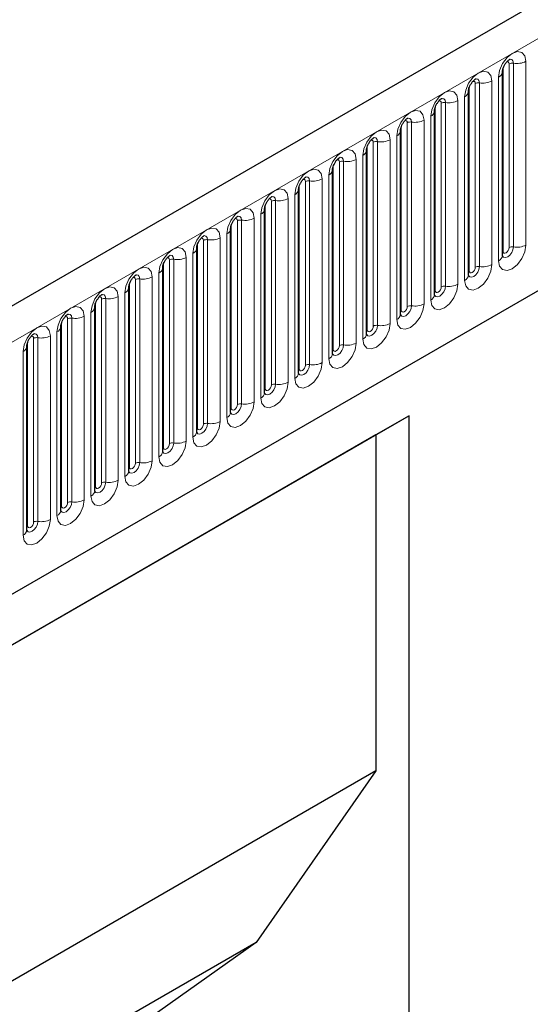
# Model space of a CAD drawing. Units: millimetres. Extents: x 0 to 1506, y 0 to 1228.
# Drawn here: x 99 to 111, y 47 to 70 of the extents above; entities that cross this region are included whole.
import ezdxf

# ---------------------------------------------------------------- set-up
doc = ezdxf.new("R2010")
doc.units = ezdxf.units.MM

msp = doc.modelspace()

# ---------------------------------------------------------------- linework, layer by layer
at = {"color": 7, "linetype": 'Continuous', "lineweight": 25}
for p, q in [((205.323, 124.7387), (64.1844, 43.2612)), ((68.9709, 39.3606), (201.5625, 115.9041)), ((110.3149, 68.7583), (110.3148, 68.7532)), ((110.3149, 64.5123), (110.3149, 68.7583)), ((109.53, 68.3052), (109.5299, 68.3001)), ((109.53, 64.0592), (109.53, 68.3052)), ((108.7451, 67.8521), (108.745, 67.847)), ((108.7451, 63.6061), (108.7451, 67.8521)), ((107.9603, 67.399), (107.9601, 67.3939)), ((107.9603, 63.153), (107.9603, 67.399)), ((107.1754, 66.9459), (107.1752, 66.9408)), ((107.1754, 62.6999), (107.1754, 66.9459)), ((106.3905, 66.4928), (106.3903, 66.4877)), ((106.3905, 62.2468), (106.3905, 66.4928)), ((105.6056, 66.0397), (105.6055, 66.0346)), ((105.6056, 61.7936), (105.6056, 66.0397)), ((104.8207, 65.5866), (104.8206, 65.5815)), ((104.8207, 61.3405), (104.8207, 65.5866)), ((104.0358, 65.1334), (104.0357, 65.1284)), ((104.0358, 60.8874), (104.0358, 65.1334)), ((103.2509, 64.6803), (103.2508, 64.6753)), ((103.2509, 60.4343), (103.2509, 64.6803)), ((102.466, 64.2272), (102.4659, 64.2222)), ((102.466, 59.9812), (102.466, 64.2272)), ((101.6811, 63.7741), (101.681, 63.769)), ((101.6811, 59.5281), (101.6811, 63.7741)), ((100.8963, 63.321), (100.8961, 63.3159)), ((100.8963, 59.075), (100.8963, 63.321)), ((100.1114, 62.8679), (100.1112, 62.8628)), ((100.1114, 58.6219), (100.1114, 62.8679)), ((99.3265, 62.4148), (99.3264, 62.4097)), ((99.3265, 58.1688), (99.3265, 62.4148)), ((108.1619, 60.8092), (91.6623, 51.2842)), ((108.1619, 60.8092), (107.3929, 60.3652)), ((108.1619, 41.7693), (108.1619, 60.8092)), ((107.3929, 60.3652), (91.6623, 51.2841)), ((107.3929, 60.3652), (107.3929, 52.5999)), ((107.3929, 52.5999), (91.6623, 43.5188)), ((107.3929, 52.5999), (104.6246, 48.6333)), ((104.6246, 48.6333), (91.6623, 41.1503)), ((104.6246, 48.6333), (102.1639, 46.8858))]:
    msp.add_line(p, q, dxfattribs=at)
at = {"color": 8, "linetype": 'Continuous', "lineweight": 18}
for p, q in [((64.6974, 42.7196), (205.836, 124.1971)), ((68.9709, 39.3606), (201.5625, 115.9041)), ((110.5686, 64.7095), (110.5686, 68.9555)), ((110.8584, 69.0003), (110.8584, 64.7543)), ((110.3306, 64.6129), (110.3306, 68.8589)), ((110.472, 64.6945), (110.472, 68.9405)), ((109.7837, 64.2563), (109.7837, 68.5024)), ((110.0735, 68.5472), (110.0735, 64.3012)), ((110.2271, 64.3898), (110.2271, 68.6358)), ((109.5457, 64.1598), (109.5457, 68.4058)), ((109.6871, 64.2414), (109.6871, 68.4874)), ((108.9988, 63.8032), (108.9988, 68.0493)), ((109.2886, 68.0941), (109.2886, 63.8481)), ((109.4422, 63.9367), (109.4422, 68.1827)), ((108.7608, 63.7067), (108.7608, 67.9527)), ((108.9022, 63.7883), (108.9022, 68.0343)), ((108.2139, 63.3501), (108.2139, 67.5961)), ((108.5037, 67.641), (108.5037, 63.395)), ((108.6573, 63.4836), (108.6573, 67.7296)), ((107.9759, 63.2536), (107.9759, 67.4996)), ((108.1173, 63.3352), (108.1173, 67.5812)), ((107.429, 62.897), (107.429, 67.143)), ((107.7188, 67.1879), (107.7188, 62.9419)), ((107.8724, 63.0305), (107.8724, 67.2765)), ((107.191, 62.8004), (107.191, 67.0465)), ((107.3324, 62.8821), (107.3324, 67.1281)), ((106.6441, 62.4439), (106.6441, 66.6899)), ((106.9339, 66.7348), (106.9339, 62.4887)), ((107.0875, 62.5774), (107.0875, 66.8234)), ((106.4061, 62.3473), (106.4061, 66.5934)), ((106.5476, 62.429), (106.5476, 66.675)), ((105.8593, 61.9908), (105.8593, 66.2368)), ((106.149, 66.2817), (106.149, 62.0356)), ((106.3026, 62.1243), (106.3026, 66.3703)), ((105.6212, 61.8942), (105.6212, 66.1402)), ((105.7627, 61.9759), (105.7627, 66.2219)), ((105.0744, 61.5377), (105.0744, 65.7837)), ((105.3642, 65.8285), (105.3642, 61.5825)), ((105.5177, 61.6712), (105.5177, 65.9172)), ((104.8364, 61.4411), (104.8364, 65.6871)), ((104.9778, 61.5228), (104.9778, 65.7688)), ((104.1929, 61.0697), (104.1929, 65.3157)), ((104.2895, 61.0846), (104.2895, 65.3306)), ((104.5793, 65.3754), (104.5793, 61.1294)), ((104.7328, 61.2181), (104.7328, 65.4641)), ((104.0515, 60.988), (104.0515, 65.234)), ((103.408, 60.6166), (103.408, 64.8626)), ((103.5046, 60.6315), (103.5046, 64.8775)), ((103.7944, 64.9223), (103.7944, 60.6763)), ((103.9479, 60.765), (103.9479, 65.011)), ((103.2666, 60.5349), (103.2666, 64.7809)), ((102.6231, 60.1634), (102.6231, 64.4095)), ((102.7197, 60.1784), (102.7197, 64.4244)), ((103.0095, 64.4692), (103.0095, 60.2232)), ((103.1631, 60.3119), (103.1631, 64.5579)), ((102.4817, 60.0818), (102.4817, 64.3278)), ((101.8382, 59.7103), (101.8382, 63.9564)), ((101.9348, 59.7253), (101.9348, 63.9713)), ((102.2246, 64.0161), (102.2246, 59.7701)), ((102.3782, 59.8588), (102.3782, 64.1048)), ((101.6968, 59.6287), (101.6968, 63.8747)), ((101.0533, 59.2572), (101.0533, 63.5032)), ((101.1499, 59.2722), (101.1499, 63.5182)), ((101.4397, 63.563), (101.4397, 59.317)), ((101.5933, 59.4057), (101.5933, 63.6517)), ((100.9119, 59.1756), (100.9119, 63.4216)), ((100.2684, 58.8041), (100.2684, 63.0501)), ((100.365, 58.8191), (100.365, 63.0651)), ((100.6548, 63.1099), (100.6548, 58.8639)), ((100.8084, 58.9525), (100.8084, 63.1986)), ((100.127, 58.7225), (100.127, 62.9685)), ((99.4836, 58.351), (99.4836, 62.597)), ((99.5802, 58.366), (99.5802, 62.612)), ((99.8699, 62.6568), (99.8699, 58.4108)), ((100.0235, 58.4994), (100.0235, 62.7455)), ((99.3421, 58.2694), (99.3421, 62.5154)), ((99.2386, 58.0463), (99.2386, 62.2923))]:
    msp.add_line(p, q, dxfattribs=at)
at = {"color": 8, "linetype": 'Continuous', "lineweight": 18, "flags": 128}
for points in [[(110.2271, 68.6358), (110.2511, 68.7892), (110.3195, 68.947), (110.4219, 69.0851), (110.5427, 69.1826), (110.6635, 69.2246), (110.7659, 69.2047), (110.8343, 69.1259), (110.8584, 69.0003)], [(110.472, 68.9405), (110.4666, 68.9687), (110.4513, 68.9863), (110.4283, 68.9908), (110.4153, 68.9878)], [(110.5686, 68.9555), (110.5585, 69.008), (110.5299, 69.0409), (110.4871, 69.0492), (110.4821, 69.0486)], [(109.4422, 68.1827), (109.4662, 68.3361), (109.5346, 68.4939), (109.637, 68.632), (109.7578, 68.7295), (109.8786, 68.7715), (109.981, 68.7516), (110.0495, 68.6728), (110.0735, 68.5472)], [(109.6871, 68.4874), (109.6817, 68.5156), (109.6664, 68.5332), (109.6435, 68.5377), (109.6304, 68.5347)], [(109.7837, 68.5024), (109.7737, 68.5549), (109.7451, 68.5878), (109.7023, 68.5961), (109.6972, 68.5955)], [(108.6573, 67.7296), (108.6813, 67.883), (108.7497, 68.0407), (108.8521, 68.1789), (108.9729, 68.2764), (109.0937, 68.3184), (109.1961, 68.2985), (109.2646, 68.2197), (109.2886, 68.0941)], [(108.9022, 68.0343), (108.8968, 68.0625), (108.8815, 68.0801), (108.8586, 68.0846), (108.8455, 68.0816)], [(108.9988, 68.0493), (108.9888, 68.1018), (108.9602, 68.1347), (108.9174, 68.143), (108.9123, 68.1424)], [(107.8724, 67.2765), (107.8964, 67.4299), (107.9648, 67.5876), (108.0672, 67.7258), (108.188, 67.8233), (108.3088, 67.8652), (108.4113, 67.8453), (108.4797, 67.7666), (108.5037, 67.641)], [(108.1173, 67.5812), (108.112, 67.6093), (108.0966, 67.627), (108.0737, 67.6314), (108.0607, 67.6285)], [(108.2139, 67.5961), (108.2039, 67.6487), (108.1753, 67.6816), (108.1325, 67.6899), (108.1274, 67.6893)], [(107.0875, 66.8234), (107.1115, 66.9768), (107.18, 67.1345), (107.2824, 67.2727), (107.4032, 67.3702), (107.524, 67.4121), (107.6264, 67.3922), (107.6948, 67.3135), (107.7188, 67.1879)], [(107.3324, 67.1281), (107.3271, 67.1562), (107.3117, 67.1739), (107.2888, 67.1783), (107.2758, 67.1754)], [(107.429, 67.143), (107.419, 67.1956), (107.3904, 67.2285), (107.3476, 67.2368), (107.3425, 67.2362)], [(106.3026, 66.3703), (106.3266, 66.5237), (106.3951, 66.6814), (106.4975, 66.8196), (106.6183, 66.917), (106.7391, 66.959), (106.8415, 66.9391), (106.9099, 66.8604), (106.9339, 66.7348)], [(106.5476, 66.675), (106.5422, 66.7031), (106.5268, 66.7208), (106.5039, 66.7252), (106.4909, 66.7223)], [(106.6441, 66.6899), (106.6341, 66.7424), (106.6055, 66.7754), (106.5627, 66.7837), (106.5577, 66.783)], [(105.5177, 65.9172), (105.5417, 66.0706), (105.6102, 66.2283), (105.7126, 66.3665), (105.8334, 66.4639), (105.9542, 66.5059), (106.0566, 66.486), (106.125, 66.4073), (106.149, 66.2817)], [(105.7627, 66.2219), (105.7573, 66.25), (105.742, 66.2677), (105.719, 66.2721), (105.706, 66.2692)], [(105.8593, 66.2368), (105.8492, 66.2893), (105.8206, 66.3223), (105.7778, 66.3306), (105.7728, 66.3299)], [(104.7328, 65.4641), (104.7569, 65.6175), (104.8253, 65.7752), (104.9277, 65.9133), (105.0485, 66.0108), (105.1693, 66.0528), (105.2717, 66.0329), (105.3401, 65.9542), (105.3642, 65.8285)], [(104.9778, 65.7688), (104.9724, 65.7969), (104.9571, 65.8146), (104.9341, 65.819), (104.9211, 65.8161)], [(105.0744, 65.7837), (105.0643, 65.8362), (105.0357, 65.8692), (104.9929, 65.8775), (104.9879, 65.8768)], [(103.9479, 65.011), (103.972, 65.1643), (104.0404, 65.3221), (104.1428, 65.4602), (104.2636, 65.5577), (104.3844, 65.5997), (104.4868, 65.5798), (104.5552, 65.5011), (104.5793, 65.3754)], [(104.1929, 65.3157), (104.1875, 65.3438), (104.1722, 65.3615), (104.1492, 65.3659), (104.1362, 65.363)], [(104.2895, 65.3306), (104.2794, 65.3831), (104.2508, 65.416), (104.208, 65.4244), (104.203, 65.4237)], [(103.1631, 64.5579), (103.1871, 64.7112), (103.2555, 64.869), (103.3579, 65.0071), (103.4787, 65.1046), (103.5995, 65.1466), (103.7019, 65.1267), (103.7703, 65.048), (103.7944, 64.9223)], [(103.408, 64.8626), (103.4026, 64.8907), (103.3873, 64.9083), (103.3644, 64.9128), (103.3513, 64.9099)], [(103.5046, 64.8775), (103.4946, 64.93), (103.4659, 64.9629), (103.4231, 64.9713), (103.4181, 64.9706)], [(102.3782, 64.1048), (102.4022, 64.2581), (102.4706, 64.4159), (102.573, 64.554), (102.6938, 64.6515), (102.8146, 64.6935), (102.917, 64.6736), (102.9855, 64.5948), (103.0095, 64.4692)], [(110.8584, 64.7543), (110.8343, 64.6009), (110.7659, 64.4432), (110.6635, 64.305), (110.5427, 64.2075), (110.4219, 64.1656), (110.3195, 64.1854), (110.2511, 64.2642), (110.2271, 64.3898)], [(110.3134, 64.5078), (110.3147, 64.5046), (110.3433, 64.4717), (110.3862, 64.4634), (110.4366, 64.4809), (110.4871, 64.5217), (110.5299, 64.5794), (110.5585, 64.6453), (110.5686, 64.7095)], [(110.472, 64.6945), (110.4666, 64.6602), (110.4513, 64.6248), (110.4283, 64.5939), (110.4013, 64.572), (110.3742, 64.5626), (110.3513, 64.5671), (110.336, 64.5847), (110.3306, 64.6129)], [(102.6231, 64.4095), (102.6177, 64.4376), (102.6024, 64.4552), (102.5795, 64.4597), (102.5664, 64.4568)], [(102.7197, 64.4244), (102.7097, 64.4769), (102.6811, 64.5098), (102.6383, 64.5181), (102.6332, 64.5175)], [(110.3306, 64.6129), (110.322, 64.6072), (110.3149, 64.6011)], [(101.5933, 63.6517), (101.6173, 63.805), (101.6857, 63.9628), (101.7881, 64.1009), (101.9089, 64.1984), (102.0297, 64.2404), (102.1321, 64.2205), (102.2006, 64.1417), (102.2246, 64.0161)], [(110.0735, 64.3012), (110.0495, 64.1478), (109.981, 63.9901), (109.8786, 63.8519), (109.7578, 63.7544), (109.637, 63.7124), (109.5346, 63.7323), (109.4662, 63.8111), (109.4422, 63.9367)], [(109.5285, 64.0547), (109.5299, 64.0515), (109.5585, 64.0186), (109.6013, 64.0103), (109.6518, 64.0278), (109.7023, 64.0686), (109.7451, 64.1263), (109.7737, 64.1922), (109.7837, 64.2563)], [(109.6871, 64.2414), (109.6817, 64.2071), (109.6664, 64.1717), (109.6435, 64.1408), (109.6164, 64.1189), (109.5893, 64.1095), (109.5664, 64.114), (109.5511, 64.1316), (109.5457, 64.1598)], [(101.8382, 63.9564), (101.8328, 63.9845), (101.8175, 64.0021), (101.7946, 64.0066), (101.7815, 64.0037)], [(101.9348, 63.9713), (101.9248, 64.0238), (101.8962, 64.0567), (101.8534, 64.065), (101.8483, 64.0644)], [(109.5457, 64.1598), (109.5371, 64.1541), (109.53, 64.148)], [(100.8084, 63.1986), (100.8324, 63.3519), (100.9008, 63.5097), (101.0033, 63.6478), (101.124, 63.7453), (101.2448, 63.7873), (101.3473, 63.7674), (101.4157, 63.6886), (101.4397, 63.563)], [(109.2886, 63.8481), (109.2646, 63.6947), (109.1961, 63.5369), (109.0937, 63.3988), (108.9729, 63.3013), (108.8521, 63.2593), (108.7497, 63.2792), (108.6813, 63.358), (108.6573, 63.4836)], [(108.7436, 63.6016), (108.745, 63.5984), (108.7736, 63.5655), (108.8164, 63.5571), (108.8669, 63.5747), (108.9174, 63.6154), (108.9602, 63.6732), (108.9888, 63.7391), (108.9988, 63.8032)], [(108.9022, 63.7883), (108.8968, 63.7539), (108.8815, 63.7186), (108.8586, 63.6877), (108.8315, 63.6658), (108.8045, 63.6564), (108.7815, 63.6609), (108.7662, 63.6785), (108.7608, 63.7067)], [(101.0533, 63.5032), (101.048, 63.5314), (101.0326, 63.549), (101.0097, 63.5535), (100.9967, 63.5506)], [(101.1499, 63.5182), (101.1399, 63.5707), (101.1113, 63.6036), (101.0685, 63.6119), (101.0634, 63.6113)], [(108.7608, 63.7067), (108.7522, 63.701), (108.7451, 63.6949)], [(100.0235, 62.7455), (100.0475, 62.8988), (100.116, 63.0566), (100.2184, 63.1947), (100.3392, 63.2922), (100.46, 63.3342), (100.5624, 63.3143), (100.6308, 63.2355), (100.6548, 63.1099)], [(108.5037, 63.395), (108.4797, 63.2416), (108.4113, 63.0838), (108.3088, 62.9457), (108.188, 62.8482), (108.0672, 62.8062), (107.9648, 62.8261), (107.8964, 62.9049), (107.8724, 63.0305)], [(107.9587, 63.1484), (107.9601, 63.1453), (107.9887, 63.1124), (108.0315, 63.104), (108.082, 63.1216), (108.1325, 63.1623), (108.1753, 63.2201), (108.2039, 63.286), (108.2139, 63.3501)], [(108.1173, 63.3352), (108.112, 63.3008), (108.0966, 63.2655), (108.0737, 63.2346), (108.0466, 63.2127), (108.0196, 63.2033), (107.9966, 63.2078), (107.9813, 63.2254), (107.9759, 63.2536)], [(100.2684, 63.0501), (100.2631, 63.0783), (100.2477, 63.0959), (100.2248, 63.1004), (100.2118, 63.0975)], [(100.365, 63.0651), (100.355, 63.1176), (100.3264, 63.1505), (100.2836, 63.1588), (100.2785, 63.1582)], [(107.9759, 63.2536), (107.9673, 63.2479), (107.9603, 63.2418)], [(99.2386, 62.2923), (99.2626, 62.4457), (99.3311, 62.6035), (99.4335, 62.7416), (99.5543, 62.8391), (99.6751, 62.8811), (99.7775, 62.8612), (99.8459, 62.7824), (99.8699, 62.6568)], [(107.7188, 62.9419), (107.6948, 62.7885), (107.6264, 62.6307), (107.524, 62.4926), (107.4032, 62.3951), (107.2824, 62.3531), (107.18, 62.373), (107.1115, 62.4518), (107.0875, 62.5774)], [(107.1738, 62.6953), (107.1752, 62.6922), (107.2038, 62.6593), (107.2466, 62.6509), (107.2971, 62.6685), (107.3476, 62.7092), (107.3904, 62.767), (107.419, 62.8329), (107.429, 62.897)], [(107.3324, 62.8821), (107.3271, 62.8477), (107.3117, 62.8124), (107.2888, 62.7814), (107.2617, 62.7596), (107.2347, 62.7502), (107.2117, 62.7547), (107.1964, 62.7723), (107.191, 62.8004)], [(99.4836, 62.597), (99.4782, 62.6252), (99.4628, 62.6428), (99.4399, 62.6473), (99.4269, 62.6443)], [(99.5802, 62.612), (99.5701, 62.6645), (99.5415, 62.6974), (99.4987, 62.7057), (99.4937, 62.7051)], [(107.191, 62.8004), (107.1824, 62.7948), (107.1754, 62.7887)], [(106.9339, 62.4887), (106.9099, 62.3354), (106.8415, 62.1776), (106.7391, 62.0395), (106.6183, 61.942), (106.4975, 61.9), (106.3951, 61.9199), (106.3266, 61.9987), (106.3026, 62.1243)], [(106.3889, 62.2422), (106.3903, 62.2391), (106.4189, 62.2061), (106.4617, 62.1978), (106.5122, 62.2154), (106.5627, 62.2561), (106.6055, 62.3139), (106.6341, 62.3798), (106.6441, 62.4439)], [(106.5476, 62.429), (106.5422, 62.3946), (106.5268, 62.3593), (106.5039, 62.3283), (106.4768, 62.3065), (106.4498, 62.2971), (106.4268, 62.3016), (106.4115, 62.3192), (106.4061, 62.3473)], [(106.4061, 62.3473), (106.3975, 62.3417), (106.3905, 62.3356)], [(106.149, 62.0356), (106.125, 61.8823), (106.0566, 61.7245), (105.9542, 61.5864), (105.8334, 61.4889), (105.7126, 61.4469), (105.6102, 61.4668), (105.5417, 61.5456), (105.5177, 61.6712)], [(105.604, 61.7891), (105.6054, 61.786), (105.634, 61.753), (105.6768, 61.7447), (105.7273, 61.7623), (105.7778, 61.803), (105.8206, 61.8608), (105.8492, 61.9267), (105.8593, 61.9908)], [(105.7627, 61.9759), (105.7573, 61.9415), (105.742, 61.9062), (105.719, 61.8752), (105.692, 61.8534), (105.6649, 61.844), (105.642, 61.8485), (105.6266, 61.8661), (105.6212, 61.8942)], [(105.6212, 61.8942), (105.6126, 61.8886), (105.6056, 61.8825)], [(105.3642, 61.5825), (105.3401, 61.4292), (105.2717, 61.2714), (105.1693, 61.1333), (105.0485, 61.0358), (104.9277, 60.9938), (104.8253, 61.0137), (104.7569, 61.0925), (104.7328, 61.2181)], [(104.8192, 61.336), (104.8205, 61.3329), (104.8491, 61.2999), (104.8919, 61.2916), (104.9424, 61.3092), (104.9929, 61.3499), (105.0357, 61.4077), (105.0643, 61.4736), (105.0744, 61.5377)], [(104.9778, 61.5228), (104.9724, 61.4884), (104.9571, 61.4531), (104.9341, 61.4221), (104.9071, 61.4003), (104.88, 61.3909), (104.8571, 61.3953), (104.8417, 61.413), (104.8364, 61.4411)], [(104.8364, 61.4411), (104.8277, 61.4354), (104.8207, 61.4294)], [(104.5793, 61.1294), (104.5552, 60.9761), (104.4868, 60.8183), (104.3844, 60.6802), (104.2636, 60.5827), (104.1428, 60.5407), (104.0404, 60.5606), (103.972, 60.6394), (103.9479, 60.765)], [(104.0343, 60.8829), (104.0356, 60.8797), (104.0642, 60.8468), (104.107, 60.8385), (104.1575, 60.8561), (104.208, 60.8968), (104.2508, 60.9546), (104.2794, 61.0205), (104.2895, 61.0846)], [(104.1929, 61.0697), (104.1875, 61.0353), (104.1722, 61), (104.1492, 60.969), (104.1222, 60.9472), (104.0951, 60.9378), (104.0722, 60.9422), (104.0569, 60.9599), (104.0515, 60.988)], [(104.0515, 60.988), (104.0428, 60.9823), (104.0358, 60.9763)], [(103.7944, 60.6763), (103.7703, 60.523), (103.7019, 60.3652), (103.5995, 60.2271), (103.4787, 60.1296), (103.3579, 60.0876), (103.2555, 60.1075), (103.1871, 60.1862), (103.1631, 60.3119)], [(103.2494, 60.4298), (103.2507, 60.4266), (103.2793, 60.3937), (103.3222, 60.3854), (103.3726, 60.403), (103.4231, 60.4437), (103.4659, 60.5014), (103.4946, 60.5674), (103.5046, 60.6315)], [(103.408, 60.6166), (103.4026, 60.5822), (103.3873, 60.5469), (103.3644, 60.5159), (103.3373, 60.4941), (103.3102, 60.4847), (103.2873, 60.4891), (103.272, 60.5068), (103.2666, 60.5349)], [(103.2666, 60.5349), (103.258, 60.5292), (103.2509, 60.5232)], [(103.0095, 60.2232), (102.9855, 60.0698), (102.917, 59.9121), (102.8146, 59.774), (102.6938, 59.6765), (102.573, 59.6345), (102.4706, 59.6544), (102.4022, 59.7331), (102.3782, 59.8588)], [(102.4645, 59.9767), (102.4659, 59.9735), (102.4945, 59.9406), (102.5373, 59.9323), (102.5878, 59.9498), (102.6383, 59.9906), (102.6811, 60.0483), (102.7097, 60.1143), (102.7197, 60.1784)], [(102.4817, 60.0818), (102.4731, 60.0761), (102.466, 60.0701)], [(102.6231, 60.1634), (102.6177, 60.1291), (102.6024, 60.0938), (102.5795, 60.0628), (102.5524, 60.041), (102.5253, 60.0316), (102.5024, 60.036), (102.4871, 60.0537), (102.4817, 60.0818)], [(102.2246, 59.7701), (102.2006, 59.6167), (102.1321, 59.459), (102.0297, 59.3209), (101.9089, 59.2234), (101.7881, 59.1814), (101.6857, 59.2013), (101.6173, 59.28), (101.5933, 59.4057)], [(101.6796, 59.5236), (101.681, 59.5204), (101.7096, 59.4875), (101.7524, 59.4792), (101.8029, 59.4967), (101.8534, 59.5375), (101.8962, 59.5952), (101.9248, 59.6612), (101.9348, 59.7253)], [(101.6968, 59.6287), (101.6882, 59.623), (101.6811, 59.617)], [(101.8382, 59.7103), (101.8328, 59.676), (101.8175, 59.6406), (101.7946, 59.6097), (101.7675, 59.5879), (101.7405, 59.5785), (101.7175, 59.5829), (101.7022, 59.6006), (101.6968, 59.6287)], [(101.4397, 59.317), (101.4157, 59.1636), (101.3473, 59.0059), (101.2448, 58.8677), (101.124, 58.7703), (101.0033, 58.7283), (100.9008, 58.7482), (100.8324, 58.8269), (100.8084, 58.9525)], [(100.8947, 59.0705), (100.8961, 59.0673), (100.9247, 59.0344), (100.9675, 59.0261), (101.018, 59.0436), (101.0685, 59.0844), (101.1113, 59.1421), (101.1399, 59.2081), (101.1499, 59.2722)], [(100.9119, 59.1756), (100.9033, 59.1699), (100.8963, 59.1639)], [(101.0533, 59.2572), (101.048, 59.2229), (101.0326, 59.1875), (101.0097, 59.1566), (100.9826, 59.1348), (100.9556, 59.1254), (100.9326, 59.1298), (100.9173, 59.1475), (100.9119, 59.1756)], [(100.6548, 58.8639), (100.6308, 58.7105), (100.5624, 58.5528), (100.46, 58.4146), (100.3392, 58.3172), (100.2184, 58.2752), (100.116, 58.2951), (100.0475, 58.3738), (100.0235, 58.4994)], [(100.1098, 58.6174), (100.1112, 58.6142), (100.1398, 58.5813), (100.1826, 58.573), (100.2331, 58.5905), (100.2836, 58.6313), (100.3264, 58.689), (100.355, 58.755), (100.365, 58.8191)], [(100.127, 58.7225), (100.1184, 58.7168), (100.1114, 58.7108)], [(100.2684, 58.8041), (100.2631, 58.7698), (100.2477, 58.7344), (100.2248, 58.7035), (100.1977, 58.6817), (100.1707, 58.6722), (100.1477, 58.6767), (100.1324, 58.6943), (100.127, 58.7225)], [(99.8699, 58.4108), (99.8459, 58.2574), (99.7775, 58.0997), (99.6751, 57.9615), (99.5543, 57.864), (99.4335, 57.8221), (99.3311, 57.842), (99.2626, 57.9207), (99.2386, 58.0463)], [(99.3249, 58.1643), (99.3263, 58.1611), (99.3549, 58.1282), (99.3977, 58.1199), (99.4482, 58.1374), (99.4987, 58.1782), (99.5415, 58.2359), (99.5701, 58.3019), (99.5802, 58.366)], [(99.3421, 58.2694), (99.3335, 58.2637), (99.3265, 58.2577)], [(99.4836, 58.351), (99.4782, 58.3167), (99.4628, 58.2813), (99.4399, 58.2504), (99.4128, 58.2285), (99.3858, 58.2191), (99.3628, 58.2236), (99.3475, 58.2412), (99.3421, 58.2694)]]:
    msp.add_lwpolyline(points, dxfattribs=at)
at = {"color": 8, "linetype": 'Continuous', "lineweight": 18}
for centre, radius, start, end in [((110.5425, 68.8042), 0.1535, 80.2289, 117.35717), ((110.6467, 69.4093), 0.4605, 260.2289, 297.35717), ((110.1628, 68.7754), 0.1536, 294.73305, 351.71273), ((109.7577, 68.3511), 0.1535, 80.2289, 117.35717), ((109.8619, 68.9562), 0.4605, 260.2289, 297.35717), ((109.3779, 68.3223), 0.1536, 294.73305, 351.71273), ((108.9728, 67.898), 0.1535, 80.2289, 117.35717), ((109.077, 68.5031), 0.4605, 260.2289, 297.35717), ((108.593, 67.8691), 0.1536, 294.73305, 351.71273), ((108.1879, 67.4449), 0.1535, 80.2289, 117.35717), ((108.2921, 68.05), 0.4605, 260.2289, 297.35717), ((107.8081, 67.416), 0.1536, 294.73305, 351.71273), ((107.403, 66.9918), 0.1535, 80.2289, 117.35717), ((107.5072, 67.5969), 0.4605, 260.2289, 297.35717), ((107.0232, 66.9629), 0.1536, 294.73305, 351.71273), ((106.6181, 66.5387), 0.1535, 80.2289, 117.35717), ((106.7223, 67.1438), 0.4605, 260.2289, 297.35717), ((106.2383, 66.5098), 0.1536, 294.73305, 351.71273), ((105.8332, 66.0856), 0.1535, 80.2289, 117.35717), ((105.9374, 66.6907), 0.4605, 260.2289, 297.35717), ((105.4534, 66.0567), 0.1536, 294.73305, 351.71273), ((105.0483, 65.6324), 0.1535, 80.2289, 117.35717), ((105.1525, 66.2376), 0.4605, 260.2289, 297.35717), ((104.6686, 65.6036), 0.1536, 294.73305, 351.71273), ((104.2634, 65.1793), 0.1535, 80.2289, 117.35717), ((104.3676, 65.7844), 0.4605, 260.2289, 297.35717), ((103.8837, 65.1505), 0.1536, 294.73305, 351.71273), ((103.4785, 64.7262), 0.1535, 80.2289, 117.35717), ((103.5828, 65.3313), 0.4605, 260.2289, 297.35717), ((103.0988, 64.6974), 0.1536, 294.73305, 351.71273), ((110.5425, 64.5582), 0.1535, 80.2289, 117.35717), ((110.6467, 65.1633), 0.4605, 260.2289, 297.35717), ((102.6937, 64.2731), 0.1535, 80.2289, 117.35717), ((102.7979, 64.8782), 0.4605, 260.2289, 297.35717), ((110.1641, 64.5277), 0.1516, 294.52506, 354.1548), ((102.3139, 64.2443), 0.1536, 294.73305, 351.71273), ((109.7577, 64.1051), 0.1535, 80.2289, 117.35717), ((109.8619, 64.7102), 0.4605, 260.2289, 297.35717), ((101.9088, 63.82), 0.1535, 80.2289, 117.35717), ((102.013, 64.4251), 0.4605, 260.2289, 297.35717), ((109.3792, 64.0746), 0.1516, 294.52506, 354.1548), ((101.529, 63.7912), 0.1536, 294.73305, 351.71273), ((108.9728, 63.652), 0.1535, 80.2289, 117.35717), ((109.077, 64.2571), 0.4605, 260.2289, 297.35717), ((101.1239, 63.3669), 0.1535, 80.2289, 117.35717), ((101.2281, 63.972), 0.4605, 260.2289, 297.35717), ((108.5944, 63.6215), 0.1516, 294.52506, 354.1548), ((100.7441, 63.3381), 0.1536, 294.73305, 351.71273), ((108.1879, 63.1989), 0.1535, 80.2289, 117.35717), ((108.2921, 63.804), 0.4605, 260.2289, 297.35717), ((100.339, 62.9138), 0.1535, 80.2289, 117.35717), ((100.4432, 63.5189), 0.4605, 260.2289, 297.35717), ((107.8095, 63.1684), 0.1516, 294.52506, 354.1548), ((99.9592, 62.885), 0.1536, 294.73305, 351.71273), ((107.403, 62.7458), 0.1535, 80.2289, 117.35717), ((107.5072, 63.3509), 0.4605, 260.2289, 297.35717), ((99.5541, 62.4607), 0.1535, 80.2289, 117.35717), ((99.6583, 63.0658), 0.4605, 260.2289, 297.35717), ((107.0246, 62.7153), 0.1516, 294.52506, 354.1548), ((99.1743, 62.4319), 0.1536, 294.73305, 351.71273), ((106.6181, 62.2926), 0.1535, 80.2289, 117.35717), ((106.7223, 62.8978), 0.4605, 260.2289, 297.35717), ((106.2397, 62.2622), 0.1516, 294.52506, 354.1548), ((105.8332, 61.8395), 0.1535, 80.2289, 117.35717), ((105.9374, 62.4446), 0.4605, 260.2289, 297.35717), ((105.4548, 61.8091), 0.1516, 294.52506, 354.1548), ((105.0483, 61.3864), 0.1535, 80.2289, 117.35717), ((105.1525, 61.9915), 0.4605, 260.2289, 297.35717), ((104.6699, 61.356), 0.1516, 294.52506, 354.1548), ((104.2634, 60.9333), 0.1535, 80.2289, 117.35717), ((104.3676, 61.5384), 0.4605, 260.2289, 297.35717), ((103.885, 60.9029), 0.1516, 294.52506, 354.1548), ((103.4785, 60.4802), 0.1535, 80.2289, 117.35717), ((103.5828, 61.0853), 0.4605, 260.2289, 297.35717), ((103.1001, 60.4498), 0.1516, 294.52506, 354.1548), ((102.6937, 60.0271), 0.1535, 80.2289, 117.35717), ((102.7979, 60.6322), 0.4605, 260.2289, 297.35717), ((102.3152, 59.9967), 0.1516, 294.52506, 354.1548), ((101.9088, 59.574), 0.1535, 80.2289, 117.35717), ((102.013, 60.1791), 0.4605, 260.2289, 297.35717), ((101.5304, 59.5436), 0.1516, 294.52506, 354.1548), ((101.1239, 59.1209), 0.1535, 80.2289, 117.35717), ((101.2281, 59.726), 0.4605, 260.2289, 297.35717), ((100.7455, 59.0904), 0.1516, 294.52506, 354.1548), ((100.339, 58.6678), 0.1535, 80.2289, 117.35717), ((100.4432, 59.2729), 0.4605, 260.2289, 297.35717), ((99.9606, 58.6373), 0.1516, 294.52506, 354.1548), ((99.5541, 58.2147), 0.1535, 80.2289, 117.35717), ((99.6583, 58.8198), 0.4605, 260.2289, 297.35717), ((99.1757, 58.1842), 0.1516, 294.52506, 354.1548)]:
    msp.add_arc(centre, radius, start, end, dxfattribs=at)
at = {"color": 7, "linetype": 'Continuous', "lineweight": 25}
for points, knots in [([(110.3149, 68.7583), (110.3153, 68.7666), (110.316, 68.784), (110.3263, 68.8299), (110.3477, 68.8855), (110.3811, 68.9453), (110.4208, 68.9961), (110.4569, 69.0301), (110.4847, 69.0482), (110.4885, 69.0495), (110.4904, 69.0501)], [0, 0, 0, 0, 0.1088923, 0.2265392, 0.3558497, 0.4961438, 0.6408069, 0.7634905, 0.8767481, 1, 1, 1, 1]), ([(109.53, 68.3052), (109.5304, 68.3135), (109.5311, 68.3309), (109.5414, 68.3768), (109.5628, 68.4324), (109.5962, 68.4922), (109.6359, 68.543), (109.672, 68.5769), (109.6998, 68.5951), (109.7036, 68.5963), (109.7056, 68.597)], [0, 0, 0, 0, 0.1088923, 0.2265392, 0.3558497, 0.4961438, 0.6408069, 0.7634905, 0.8767481, 1, 1, 1, 1]), ([(108.7451, 67.8521), (108.7455, 67.8604), (108.7462, 67.8778), (108.7565, 67.9237), (108.7779, 67.9793), (108.8114, 68.0391), (108.8511, 68.0899), (108.8871, 68.1238), (108.9149, 68.142), (108.9187, 68.1432), (108.9207, 68.1439)], [0, 0, 0, 0, 0.1088923, 0.2265392, 0.3558497, 0.4961438, 0.6408069, 0.7634905, 0.8767481, 1, 1, 1, 1]), ([(107.9603, 67.399), (107.9606, 67.4073), (107.9613, 67.4247), (107.9716, 67.4706), (107.9931, 67.5262), (108.0265, 67.586), (108.0662, 67.6368), (108.1022, 67.6707), (108.1301, 67.6889), (108.1338, 67.6901), (108.1358, 67.6908)], [0, 0, 0, 0, 0.1088923, 0.2265392, 0.3558497, 0.4961438, 0.6408069, 0.7634905, 0.8767481, 1, 1, 1, 1]), ([(107.1754, 66.9459), (107.1757, 66.9542), (107.1764, 66.9716), (107.1867, 67.0174), (107.2082, 67.0731), (107.2416, 67.1329), (107.2813, 67.1837), (107.3173, 67.2176), (107.3452, 67.2358), (107.3489, 67.237), (107.3509, 67.2377)], [0, 0, 0, 0, 0.1088923, 0.2265392, 0.3558497, 0.4961438, 0.6408069, 0.7634905, 0.8767481, 1, 1, 1, 1]), ([(106.3905, 66.4928), (106.3908, 66.5011), (106.3915, 66.5185), (106.4018, 66.5643), (106.4233, 66.62), (106.4567, 66.6798), (106.4964, 66.7306), (106.5324, 66.7645), (106.5603, 66.7827), (106.564, 66.7839), (106.566, 66.7846)], [0, 0, 0, 0, 0.1088923, 0.2265392, 0.3558497, 0.4961438, 0.6408069, 0.7634905, 0.8767481, 1, 1, 1, 1]), ([(105.6056, 66.0397), (105.6059, 66.048), (105.6067, 66.0654), (105.6169, 66.1112), (105.6384, 66.1669), (105.6718, 66.2267), (105.7115, 66.2775), (105.7475, 66.3114), (105.7754, 66.3296), (105.7792, 66.3308), (105.7811, 66.3315)], [0, 0, 0, 0, 0.1088923, 0.2265392, 0.3558497, 0.4961438, 0.6408069, 0.7634905, 0.8767481, 1, 1, 1, 1]), ([(104.8207, 65.5866), (104.821, 65.5949), (104.8218, 65.6123), (104.8321, 65.6581), (104.8535, 65.7138), (104.8869, 65.7736), (104.9266, 65.8243), (104.9626, 65.8583), (104.9905, 65.8765), (104.9943, 65.8777), (104.9962, 65.8784)], [0, 0, 0, 0, 0.1088923, 0.2265392, 0.3558497, 0.4961438, 0.6408069, 0.7634905, 0.8767481, 1, 1, 1, 1]), ([(104.0358, 65.1334), (104.0362, 65.1418), (104.0369, 65.1592), (104.0472, 65.205), (104.0686, 65.2607), (104.102, 65.3205), (104.1417, 65.3712), (104.1778, 65.4052), (104.2056, 65.4234), (104.2094, 65.4246), (104.2113, 65.4253)], [0, 0, 0, 0, 0.1088923, 0.2265392, 0.3558497, 0.4961438, 0.6408069, 0.7634905, 0.8767481, 1, 1, 1, 1]), ([(103.2509, 64.6803), (103.2513, 64.6887), (103.252, 64.7061), (103.2623, 64.7519), (103.2837, 64.8076), (103.3171, 64.8673), (103.3568, 64.9181), (103.3929, 64.9521), (103.4207, 64.9702), (103.4245, 64.9715), (103.4264, 64.9721)], [0, 0, 0, 0, 0.1088923, 0.2265392, 0.3558497, 0.4961438, 0.6408069, 0.7634905, 0.8767481, 1, 1, 1, 1]), ([(102.466, 64.2272), (102.4664, 64.2356), (102.4671, 64.2529), (102.4774, 64.2988), (102.4988, 64.3545), (102.5323, 64.4142), (102.572, 64.465), (102.608, 64.499), (102.6358, 64.5171), (102.6396, 64.5184), (102.6416, 64.519)], [0, 0, 0, 0, 0.1088923, 0.2265392, 0.3558497, 0.4961438, 0.6408069, 0.7634905, 0.8767481, 1, 1, 1, 1]), ([(110.315, 64.5035), (110.3152, 64.5026), (110.3159, 64.5), (110.3153, 64.5072), (110.3149, 64.5123)], [0, 0, 0, 0, 0.305113, 1, 1, 1, 1]), ([(101.6811, 63.7741), (101.6815, 63.7825), (101.6822, 63.7998), (101.6925, 63.8457), (101.7139, 63.9013), (101.7474, 63.9611), (101.7871, 64.0119), (101.8231, 64.0459), (101.851, 64.064), (101.8547, 64.0653), (101.8567, 64.0659)], [0, 0, 0, 0, 0.1088923, 0.2265392, 0.3558497, 0.4961438, 0.6408069, 0.7634905, 0.8767481, 1, 1, 1, 1]), ([(109.5301, 64.0503), (109.5303, 64.0495), (109.531, 64.0469), (109.5304, 64.0541), (109.53, 64.0592)], [0, 0, 0, 0, 0.305113, 1, 1, 1, 1]), ([(100.8963, 63.321), (100.8966, 63.3294), (100.8973, 63.3467), (100.9076, 63.3926), (100.9291, 63.4482), (100.9625, 63.508), (101.0022, 63.5588), (101.0382, 63.5928), (101.0661, 63.6109), (101.0698, 63.6122), (101.0718, 63.6128)], [0, 0, 0, 0, 0.1088923, 0.2265392, 0.3558497, 0.4961438, 0.6408069, 0.7634905, 0.8767481, 1, 1, 1, 1]), ([(108.7452, 63.5972), (108.7454, 63.5964), (108.7461, 63.5938), (108.7455, 63.601), (108.7451, 63.6061)], [0, 0, 0, 0, 0.305113, 1, 1, 1, 1]), ([(100.1114, 62.8679), (100.1117, 62.8763), (100.1124, 62.8936), (100.1227, 62.9395), (100.1442, 62.9951), (100.1776, 63.0549), (100.2173, 63.1057), (100.2533, 63.1397), (100.2812, 63.1578), (100.2849, 63.1591), (100.2869, 63.1597)], [0, 0, 0, 0, 0.1088923, 0.2265392, 0.3558497, 0.4961438, 0.6408069, 0.7634905, 0.8767481, 1, 1, 1, 1]), ([(107.9603, 63.1441), (107.9605, 63.1433), (107.9612, 63.1407), (107.9607, 63.1479), (107.9603, 63.153)], [0, 0, 0, 0, 0.305113, 1, 1, 1, 1]), ([(99.3265, 62.4148), (99.3268, 62.4232), (99.3275, 62.4405), (99.3378, 62.4864), (99.3593, 62.542), (99.3927, 62.6018), (99.4324, 62.6526), (99.4684, 62.6866), (99.4963, 62.7047), (99.5, 62.706), (99.502, 62.7066)], [0, 0, 0, 0, 0.1088923, 0.2265392, 0.3558497, 0.4961438, 0.6408069, 0.7634905, 0.8767481, 1, 1, 1, 1]), ([(107.1754, 62.691), (107.1756, 62.6902), (107.1763, 62.6876), (107.1758, 62.6948), (107.1754, 62.6999)], [0, 0, 0, 0, 0.305113, 1, 1, 1, 1]), ([(106.3905, 62.2379), (106.3907, 62.2371), (106.3915, 62.2345), (106.3909, 62.2417), (106.3905, 62.2468)], [0, 0, 0, 0, 0.305113, 1, 1, 1, 1]), ([(105.6056, 61.7848), (105.6058, 61.784), (105.6066, 61.7814), (105.606, 61.7886), (105.6056, 61.7936)], [0, 0, 0, 0, 0.305113, 1, 1, 1, 1]), ([(104.8207, 61.3317), (104.821, 61.3309), (104.8217, 61.3282), (104.8211, 61.3355), (104.8207, 61.3405)], [0, 0, 0, 0, 0.305113, 1, 1, 1, 1]), ([(104.0358, 60.8786), (104.0361, 60.8778), (104.0368, 60.8751), (104.0362, 60.8824), (104.0358, 60.8874)], [0, 0, 0, 0, 0.305113, 1, 1, 1, 1]), ([(103.251, 60.4255), (103.2512, 60.4247), (103.2519, 60.422), (103.2513, 60.4293), (103.2509, 60.4343)], [0, 0, 0, 0, 0.305113, 1, 1, 1, 1]), ([(102.4661, 59.9724), (102.4663, 59.9716), (102.467, 59.9689), (102.4664, 59.9762), (102.466, 59.9812)], [0, 0, 0, 0, 0.305113, 1, 1, 1, 1]), ([(101.6812, 59.5193), (101.6814, 59.5185), (101.6821, 59.5158), (101.6815, 59.5231), (101.6811, 59.5281)], [0, 0, 0, 0, 0.305113, 1, 1, 1, 1]), ([(100.8963, 59.0662), (100.8965, 59.0654), (100.8972, 59.0627), (100.8967, 59.07), (100.8963, 59.075)], [0, 0, 0, 0, 0.305113, 1, 1, 1, 1]), ([(100.1114, 58.6131), (100.1116, 58.6123), (100.1124, 58.6096), (100.1118, 58.6169), (100.1114, 58.6219)], [0, 0, 0, 0, 0.305113, 1, 1, 1, 1]), ([(99.3265, 58.16), (99.3267, 58.1592), (99.3275, 58.1565), (99.3269, 58.1638), (99.3265, 58.1688)], [0, 0, 0, 0, 0.305113, 1, 1, 1, 1])]:
    msp.add_open_spline(points, degree=3, knots=knots, dxfattribs=at)

doc.saveas('drawing.dxf')
